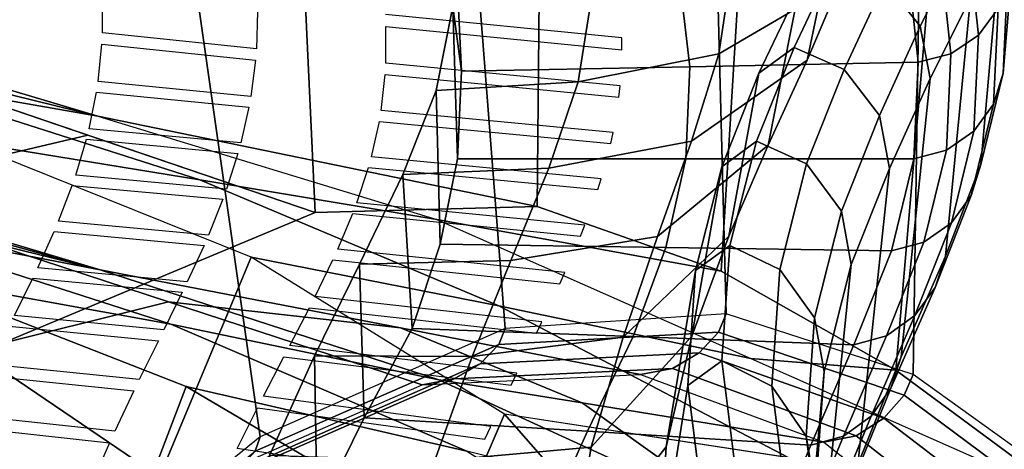
# Model space of a CAD drawing. Units: inches. Extents: x -13.4 to 13.4, y -12.5 to 13.6.
# Drawn here: x 6.5 to 8.5, y 6.8 to 7.6 of the extents above; entities that cross this region are included whole.
import ezdxf

# ---------------------------------------------------------------- set-up
doc = ezdxf.new("R2010")
doc.units = ezdxf.units.IN
doc.header["$MEASUREMENT"] = 0
for name, color, linetype in [('Knoll Seating Chair Back Cover', 2, 'Continuous'), ('Knoll Seating Chair Footring', 2, 'Continuous'), ('Knoll Seating Chair Frame', 2, 'Continuous')]:
    doc.layers.add(name, color=color, linetype=linetype)

msp = doc.modelspace()

# ---------------------------------------------------------------- linework, layer by layer
at = {"layer": 'Knoll Seating Chair Back Cover'}
for points, invisible_edges in [([(6.3467, 7.6399, 39.5927), (6.6233, 7.6137, 39.506), (6.6237, 7.6934, 39.7765), (6.3487, 7.7211, 39.8639)], 5), ([(6.9442, 7.6583, 39.667), (7.2093, 7.6269, 39.5694), (7.2082, 7.6518, 39.6547), (6.944, 7.6826, 39.749)], 15), ([(6.9417, 7.5807, 39.3987), (7.2093, 7.5511, 39.3035), (7.2093, 7.6269, 39.5694), (6.9442, 7.6583, 39.667)], 5), ([(6.3452, 7.6164, 39.5126), (6.6221, 7.5903, 39.4251), (6.6233, 7.6137, 39.506), (6.3467, 7.6399, 39.5927)], 15), ([(7.2093, 7.6269, 39.5694), (7.6972, 7.5789, 39.3617), (7.6973, 7.6035, 39.4465), (7.2082, 7.6518, 39.6547)], 8), ([(6.3368, 7.5381, 39.2391), (6.6143, 7.5132, 39.1526), (6.6221, 7.5903, 39.4251), (6.3452, 7.6164, 39.5126)], 5), ([(6.6221, 7.5903, 39.4251), (6.9398, 7.5576, 39.3173), (6.9417, 7.5807, 39.3987), (6.6233, 7.6137, 39.506)], 10), ([(6.9398, 7.5576, 39.3173), (7.208, 7.5274, 39.2193), (7.2093, 7.5511, 39.3035), (6.9417, 7.5807, 39.3987)], 15), ([(6.9301, 7.4822, 39.0467), (7.1999, 7.4532, 38.9507), (7.208, 7.5274, 39.2193), (6.9398, 7.5576, 39.3173)], 5), ([(6.3335, 7.5156, 39.1594), (6.611, 7.4908, 39.0723), (6.6143, 7.5132, 39.1526), (6.3368, 7.5381, 39.2391)], 15), ([(7.208, 7.5274, 39.2193), (7.6909, 7.481, 39.0165), (7.6934, 7.5045, 39.1003), (7.2093, 7.5511, 39.3035)], 8), ([(6.3185, 7.4393, 38.8838), (6.5957, 7.4155, 38.7979), (6.611, 7.4908, 39.0723), (6.3335, 7.5156, 39.1594)], 5), ([(6.611, 7.4908, 39.0723), (6.9261, 7.4601, 38.966), (6.9301, 7.4822, 39.0467), (6.6143, 7.5132, 39.1526)], 10), ([(6.9261, 7.4601, 38.966), (7.1961, 7.4304, 38.8676), (7.1999, 7.4532, 38.9507), (6.9301, 7.4822, 39.0467)], 15), ([(6.9092, 7.386, 38.6934), (7.1796, 7.3572, 38.5974), (7.1961, 7.4304, 38.8676), (6.9261, 7.4601, 38.966)], 5), ([(7.1961, 7.4304, 38.8676), (7.6742, 7.3851, 38.6702), (7.6791, 7.4078, 38.7527), (7.1999, 7.4532, 38.9507)], 8), ([(6.3133, 7.4176, 38.8045), (6.5903, 7.3938, 38.7182), (6.5957, 7.4155, 38.7979), (6.3185, 7.4393, 38.8838)], 15), ([(6.2919, 7.3426, 38.5277), (6.5681, 7.3195, 38.4425), (6.5903, 7.3938, 38.7182), (6.3133, 7.4176, 38.8045)], 5), ([(6.5903, 7.3938, 38.7182), (6.9033, 7.3644, 38.6133), (6.9092, 7.386, 38.6934), (6.5957, 7.4155, 38.7979)], 10), ([(6.9033, 7.3644, 38.6133), (7.1734, 7.3352, 38.5155), (7.1796, 7.3572, 38.5974), (6.9092, 7.386, 38.6934)], 15), ([(6.8798, 7.2908, 38.3393), (7.1491, 7.2621, 38.244), (7.1734, 7.3352, 38.5155), (6.9033, 7.3644, 38.6133)], 5), ([(7.1734, 7.3352, 38.5155), (7.6475, 7.2896, 38.3223), (7.6546, 7.312, 38.4038), (7.1796, 7.3572, 38.5974)], 8), ([(6.2849, 7.3213, 38.4489), (6.5608, 7.2983, 38.3634), (6.5681, 7.3195, 38.4425), (6.2919, 7.3426, 38.5277)], 15), ([(6.258, 7.2468, 38.1718), (6.5323, 7.2241, 38.0877), (6.5608, 7.2983, 38.3634), (6.2849, 7.3213, 38.4489)], 5), ([(6.5608, 7.2983, 38.3634), (6.8721, 7.2695, 38.26), (6.8798, 7.2908, 38.3393), (6.5681, 7.3195, 38.4425)], 10), ([(7.1491, 7.2621, 38.244), (6.8798, 7.2908, 38.3393), (6.8721, 7.2695, 38.26), (7.1409, 7.2402, 38.163)], 15), ([(7.1409, 7.2402, 38.163), (6.8721, 7.2695, 38.26), (6.8426, 7.1956, 37.9859), (7.1098, 7.1663, 37.8914)], 5), ([(7.1409, 7.2402, 38.163), (7.6119, 7.1935, 37.9736), (7.6209, 7.2159, 38.0543), (7.1491, 7.2621, 38.244)], 8), ([(6.2498, 7.2257, 38.0935), (6.5233, 7.2029, 38.0093), (6.5323, 7.2241, 38.0877), (6.258, 7.2468, 38.1718)], 15), ([(6.2185, 7.1507, 37.8169), (6.4895, 7.128, 37.7345), (6.5233, 7.2029, 38.0093), (6.2498, 7.2257, 38.0935)], 5), ([(6.5233, 7.2029, 38.0093), (6.8333, 7.1742, 37.9073), (6.8426, 7.1956, 37.9859), (6.5323, 7.2241, 38.0877)], 10), ([(6.8333, 7.1742, 37.9073), (7.0997, 7.144, 37.8113), (7.1098, 7.1663, 37.8914), (6.8426, 7.1956, 37.9859)], 15), ([(6.7988, 7.099, 37.6341), (7.0629, 7.0684, 37.5407), (7.0997, 7.144, 37.8113), (6.8333, 7.1742, 37.9073)], 5), ([(7.0997, 7.144, 37.8113), (7.569, 7.0949, 37.6257), (7.5795, 7.1179, 37.7055), (7.1098, 7.1663, 37.8914)], 8), ([(6.2092, 7.1294, 37.739), (6.4792, 7.1065, 37.6568), (6.4895, 7.128, 37.7345), (6.2185, 7.1507, 37.8169)], 15), ([(6.1749, 7.0528, 37.4631), (6.4415, 7.0295, 37.3831), (6.4792, 7.1065, 37.6568), (6.2092, 7.1294, 37.739)], 5), ([(6.4792, 7.1065, 37.6568), (6.7883, 7.0772, 37.5561), (6.7988, 7.099, 37.6341), (6.4895, 7.128, 37.7345)], 10), ([(6.7883, 7.0772, 37.5561), (7.0514, 7.0452, 37.4614), (7.0629, 7.0684, 37.5407), (6.7988, 7.099, 37.6341)], 15), ([(6.7503, 6.9995, 37.2839), (7.0108, 6.9673, 37.1919), (7.0514, 7.0452, 37.4614), (6.7883, 7.0772, 37.5561)], 5), ([(7.0514, 7.0452, 37.4614), (7.5204, 6.9923, 37.2792), (7.532, 7.0162, 37.3584), (7.0629, 7.0684, 37.5407)], 8), ([(6.4305, 7.0074, 37.3058), (6.7391, 6.977, 37.2064), (6.7503, 6.9995, 37.2839), (6.4415, 7.0295, 37.3831)], 10), ([(6.7391, 6.977, 37.2064), (6.9986, 6.9435, 37.1131), (7.0108, 6.9673, 37.1919), (6.7503, 6.9995, 37.2839)], 15), ([(6.6995, 6.8966, 36.9351), (6.9563, 6.8626, 36.8446), (6.9986, 6.9435, 37.1131), (6.7391, 6.977, 37.2064)], 5), ([(6.9986, 6.9435, 37.1131), (7.4681, 6.8853, 36.9344), (7.4803, 6.9101, 37.0131), (7.0108, 6.9673, 37.1919)], 8), ([(6.3795, 6.9052, 36.9559), (6.6882, 6.8733, 36.858), (6.6995, 6.8966, 36.9351), (6.3908, 6.928, 37.0329)], 10), ([(6.6882, 6.8733, 36.858), (6.9438, 6.8383, 36.766), (6.9563, 6.8626, 36.8446), (6.6995, 6.8966, 36.9351)], 15), ([(6.6487, 6.7899, 36.5874), (6.9017, 6.754, 36.4988), (6.9438, 6.8383, 36.766), (6.6882, 6.8733, 36.858)], 5), ([(6.9438, 6.8383, 36.766), (7.4142, 6.7736, 36.5911), (7.4265, 6.7995, 36.6695), (6.9563, 6.8626, 36.8446)], 8), ([(6.3287, 6.7997, 36.607), (6.6376, 6.7657, 36.5105), (6.6487, 6.7899, 36.5874), (6.3398, 6.8232, 36.6838)], 10), ([(6.6376, 6.7657, 36.5105), (6.8895, 6.7287, 36.4204), (6.9017, 6.754, 36.4988), (6.6487, 6.7899, 36.5874)], 15), ([(6.5997, 6.6793, 36.2407), (6.8491, 6.6411, 36.154), (6.8895, 6.7287, 36.4204), (6.6376, 6.7657, 36.5105)], 5), ([(6.8895, 6.7287, 36.4204), (7.361, 6.6571, 36.249), (7.373, 6.6842, 36.3273), (6.9017, 6.754, 36.4988)], 8)]:
    msp.add_3dface(points, dxfattribs=dict(at, invisible_edges=invisible_edges))
at = {"layer": 'Knoll Seating Chair Footring'}
for points in [[(5.7851, 6.8944, 11.284), (5.7528, 6.8559, 11.4715), (6.8559, 5.7528, 11.4715), (6.8944, 5.7851, 11.284)], [(5.7528, 6.8559, 11.0965), (5.7851, 6.8944, 11.284), (6.8944, 5.7851, 11.284), (6.8559, 5.7528, 11.0965)], [(5.7528, 6.8559, 11.4715), (5.6646, 6.7508, 11.6088), (6.7508, 5.6646, 11.6088), (6.8559, 5.7528, 11.4715)], [(5.6646, 6.7508, 10.9592), (5.7528, 6.8559, 11.0965), (6.8559, 5.7528, 11.0965), (6.7508, 5.6646, 10.9592)]]:
    msp.add_3dface(points, dxfattribs=at)
at = {"layer": 'Knoll Seating Chair Frame'}
for points in [[(6.9748, 9.1321, 18.2852), (7.0633, 7.2424, 19.6732), (7.5221, 7.2546, 20.304), (7.541, 9.2033, 19.0992)], [(7.541, 9.2033, 19.0992), (7.5221, 7.2546, 20.304), (7.9027, 7.121, 20.9737), (8.0207, 9.0501, 19.9593)], [(6.3591, 8.7309, 17.6211), (6.3826, 6.9581, 18.9952), (7.0633, 7.2424, 19.6732), (6.9748, 9.1321, 18.2852)], [(8.0207, 9.0501, 19.9593), (7.9027, 7.121, 20.9737), (8.2635, 6.9164, 21.6372), (8.4215, 8.7556, 20.8245)], [(7.4561, 7.0024, 19.5374), (7.3154, 8.8119, 18.3833), (7.8638, 8.9067, 19.176), (7.9129, 7.0323, 20.1633)], [(7.8638, 8.9067, 19.176), (8.3281, 8.7788, 20.0171), (8.2995, 6.9074, 20.8251), (7.9129, 7.0323, 20.1633)], [(6.9496, 6.778, 18.9959), (6.7175, 8.4017, 17.7452), (7.3154, 8.8119, 18.3833), (7.4561, 7.0024, 19.5374)], [(8.2995, 6.9074, 20.8251), (8.3281, 8.7788, 20.0171), (8.718, 8.5029, 20.8639), (8.6198, 6.6768, 21.4945)], [(8.4215, 8.7556, 20.8245), (8.2635, 6.9164, 21.6372), (8.6304, 6.645, 22.2732), (8.763, 8.3774, 21.6827)], [(6.4384, 6.3637, 18.5859), (6.1469, 7.7462, 17.3202), (6.7175, 8.4017, 17.7452), (6.9496, 6.778, 18.9959)], [(8.5236, 7.9793, 39.0188), (8.5291, 8.1182, 39.6545), (8.4949, 7.7276, 39.7262), (8.4855, 7.5301, 39.0702)], [(7.3503, 7.8513, 39.7297), (7.3657, 7.5342, 39.742), (7.3398, 7.7304, 40.3792), (7.3256, 8.0473, 40.359)], [(8.1478, 7.7173, 38.4172), (8.2149, 8.0162, 38.3489), (8.1453, 7.8685, 37.7259), (8.0805, 7.5573, 37.7806)], [(8.4833, 7.8369, 38.3852), (8.5236, 7.9793, 39.0188), (8.4855, 7.5301, 39.0702), (8.4393, 7.3412, 38.4131)], [(8.3234, 7.884, 37.7149), (8.3971, 7.7938, 37.7332), (8.3139, 7.6277, 37.1135), (8.2407, 7.7194, 37.0985)], [(8.4344, 7.6093, 39.763), (8.4752, 7.6641, 39.7479), (8.4512, 7.8791, 40.3991), (8.4111, 7.8242, 40.4158)], [(7.9231, 7.7409, 39.052), (8.1843, 7.8651, 39.0566), (8.1478, 7.7173, 38.4172), (7.8975, 7.5701, 38.4069)], [(8.0805, 7.5573, 37.7806), (8.1453, 7.8685, 37.7259), (8.0635, 7.7057, 37.1083), (7.9999, 7.3816, 37.1475)], [(7.3503, 7.8513, 39.7297), (7.3474, 7.6684, 39.0961), (7.3576, 7.353, 39.1001), (7.3657, 7.5342, 39.742)], [(8.3771, 7.5706, 39.7705), (8.4344, 7.6093, 39.763), (8.4111, 7.8242, 40.4158), (8.3544, 7.7852, 40.4245)], [(8.4181, 7.6863, 37.7555), (8.4833, 7.8369, 38.3852), (8.4393, 7.3412, 38.4131), (8.3663, 7.1521, 37.7584)], [(8.3099, 7.5531, 39.7701), (8.3771, 7.5706, 39.7705), (8.3544, 7.7852, 40.4245), (8.2874, 7.7676, 40.4245)], [(8.3971, 7.7938, 37.7332), (8.4181, 7.6863, 37.7555), (8.3347, 7.5197, 37.1319), (8.3139, 7.6277, 37.1135)], [(7.8378, 7.5437, 39.7561), (8.3099, 7.5531, 39.7701), (8.2874, 7.7676, 40.4245), (7.8136, 7.749, 40.4018)], [(8.0635, 7.7057, 37.1083), (8.1371, 7.761, 37.0906), (8.0534, 7.5838, 36.4801), (7.9804, 7.5301, 36.4944)], [(8.1371, 7.761, 37.0906), (8.2407, 7.7194, 37.0985), (8.157, 7.5382, 36.4873), (8.0534, 7.5838, 36.4801)], [(7.3657, 7.5342, 39.742), (7.8378, 7.5437, 39.7561), (7.8136, 7.749, 40.4018), (7.3398, 7.7304, 40.3792)], [(7.6342, 7.6871, 39.0577), (7.9231, 7.7409, 39.052), (7.8975, 7.5701, 38.4069), (7.6067, 7.5122, 38.4188)], [(7.8975, 7.5701, 38.4069), (8.1478, 7.7173, 38.4172), (8.0805, 7.5573, 37.7806), (7.8413, 7.3897, 37.763)], [(8.2407, 7.7194, 37.0985), (8.3139, 7.6277, 37.1135), (8.2299, 7.4426, 36.4997), (8.157, 7.5382, 36.4873)], [(8.4657, 7.4662, 39.0906), (8.4855, 7.5301, 39.0702), (8.4949, 7.7276, 39.7262), (8.4752, 7.6641, 39.7479)], [(6.6139, 7.4417, 21.7637), (6.1682, 7.5195, 22.6219), (5.4984, 7.6981, 22.6125), (5.8939, 7.6192, 21.7476)], [(7.9999, 7.3816, 37.1475), (8.0635, 7.7057, 37.1083), (7.9804, 7.5301, 36.4944), (7.9181, 7.1932, 36.5162)], [(7.3474, 7.6684, 39.0961), (7.6342, 7.6871, 39.0577), (7.6067, 7.5122, 38.4188), (7.3136, 7.4943, 38.4607)], [(8.3347, 7.5197, 37.1319), (8.4181, 7.6863, 37.7555), (8.3663, 7.1521, 37.7584), (8.2746, 6.944, 37.1119)], [(7.3474, 7.6684, 39.0961), (7.3136, 7.4943, 38.4607), (7.3213, 7.1764, 38.4579), (7.3576, 7.353, 39.1001)], [(8.4251, 7.4107, 39.1046), (8.4657, 7.4662, 39.0906), (8.4752, 7.6641, 39.7479), (8.4344, 7.6093, 39.763)], [(6.6139, 7.4417, 21.7637), (6.2682, 7.5444, 21.4247), (5.8939, 7.6192, 21.7476), (6.6139, 7.4417, 21.7637)], [(8.3139, 7.6277, 37.1135), (8.3347, 7.5197, 37.1319), (8.2505, 7.333, 36.5143), (8.2299, 7.4426, 36.4997)], [(8.3681, 7.3711, 39.1113), (8.4251, 7.4107, 39.1046), (8.4344, 7.6093, 39.763), (8.3771, 7.5706, 39.7705)], [(6.8244, 7.31, 22.6713), (6.3341, 7.3895, 23.4835), (5.7225, 7.5916, 23.4807), (6.1682, 7.5195, 22.6219)], [(7.9804, 7.5301, 36.4944), (8.0534, 7.5838, 36.4801), (7.9759, 7.3899, 35.8741), (7.9038, 7.3368, 35.8849)], [(8.0534, 7.5838, 36.4801), (8.157, 7.5382, 36.4873), (8.079, 7.3426, 35.8801), (7.9759, 7.3899, 35.8741)], [(6.1229, 7.5621, 20.8645), (6.5931, 7.4022, 20.2688), (5.9526, 7.2513, 19.549), (5.5227, 7.5445, 20.1029)], [(6.1229, 7.5621, 20.8645), (6.2682, 7.5444, 21.4247), (6.6139, 7.4417, 21.7637), (6.1229, 7.5621, 20.8645)], [(7.0633, 7.2424, 19.6732), (6.1229, 7.5621, 20.8645), (6.6139, 7.4417, 21.7637), (7.5221, 7.2546, 20.304)], [(7.6067, 7.5122, 38.4188), (7.8975, 7.5701, 38.4069), (7.8413, 7.3897, 37.763), (7.5462, 7.3342, 37.782)], [(7.8413, 7.3897, 37.763), (8.0805, 7.5573, 37.7806), (7.9999, 7.3816, 37.1475), (7.7708, 7.1929, 37.1222)], [(7.8294, 7.3533, 39.1055), (8.3011, 7.3534, 39.1109), (8.3099, 7.5531, 39.7701), (7.8378, 7.5437, 39.7561)], [(8.3011, 7.3534, 39.1109), (8.3681, 7.3711, 39.1113), (8.3771, 7.5706, 39.7705), (8.3099, 7.5531, 39.7701)], [(7.3576, 7.353, 39.1001), (7.8294, 7.3533, 39.1055), (7.8378, 7.5437, 39.7561), (7.3657, 7.5342, 39.742)], [(8.157, 7.5382, 36.4873), (8.2299, 7.4426, 36.4997), (8.151, 7.2451, 35.8893), (8.079, 7.3426, 35.8801)], [(7.3146, 7.2279, 21.8594), (6.8244, 7.31, 22.6713), (6.1682, 7.5195, 22.6219), (6.6139, 7.4417, 21.7637)], [(7.3136, 7.4943, 38.4607), (7.6067, 7.5122, 38.4188), (7.5462, 7.3342, 37.782), (7.2443, 7.3207, 37.828)], [(7.9181, 7.1932, 36.5162), (7.9804, 7.5301, 36.4944), (7.9038, 7.3368, 35.8849), (7.8421, 6.9863, 35.8881)], [(8.2505, 7.333, 36.5143), (8.3347, 7.5197, 37.1319), (8.2746, 6.944, 37.1119), (8.1851, 6.7212, 36.4702)], [(8.4192, 7.2771, 38.432), (8.4393, 7.3412, 38.4131), (8.4855, 7.5301, 39.0702), (8.4657, 7.4662, 39.0906)], [(7.3136, 7.4943, 38.4607), (7.2443, 7.3207, 37.828), (7.264, 7.0021, 37.8164), (7.3213, 7.1764, 38.4579)], [(8.3785, 7.2209, 38.4447), (8.4192, 7.2771, 38.432), (8.4657, 7.4662, 39.0906), (8.4251, 7.4107, 39.1046)], [(7.5221, 7.2546, 20.304), (6.6139, 7.4417, 21.7637), (7.3146, 7.2279, 21.8594), (7.9027, 7.121, 20.9737)], [(8.2299, 7.4426, 36.4997), (8.2505, 7.333, 36.5143), (8.1712, 7.1349, 35.8995), (8.151, 7.2451, 35.8893)], [(8.3215, 7.1808, 38.4507), (8.3785, 7.2209, 38.4447), (8.4251, 7.4107, 39.1046), (8.3681, 7.3711, 39.1113)], [(6.6183, 7.1235, 21.7356), (6.1135, 7.2209, 22.555), (5.4663, 7.3909, 22.5897), (5.9321, 7.2939, 21.8054)], [(6.5931, 7.4022, 20.2688), (7.0633, 7.2424, 19.6732), (6.3826, 6.9581, 18.9952), (5.9526, 7.2513, 19.549)], [(7.9038, 7.3368, 35.8849), (7.9759, 7.3899, 35.8741), (7.9208, 7.1743, 35.2734), (7.8494, 7.1221, 35.2803)], [(7.9759, 7.3899, 35.8741), (8.079, 7.3426, 35.8801), (8.024, 7.1245, 35.2785), (7.9208, 7.1743, 35.2734)], [(6.3341, 7.3895, 23.4835), (5.9, 6.2279, 25.0499), (6.4687, 6.0435, 25.0904), (6.9308, 7.1498, 23.5116)], [(7.4428, 7.0494, 22.8083), (6.9308, 7.1498, 23.5116), (6.3341, 7.3895, 23.4835), (6.8244, 7.31, 22.6713)], [(7.5462, 7.3342, 37.782), (7.8413, 7.3897, 37.763), (7.7708, 7.1929, 37.1222), (7.4679, 7.1428, 37.1501)], [(7.7708, 7.1929, 37.1222), (7.9999, 7.3816, 37.1475), (7.9181, 7.1932, 36.5162), (7.6998, 6.9846, 36.4819)], [(8.2544, 7.1631, 38.4504), (8.3215, 7.1808, 38.4507), (8.3681, 7.3711, 39.1113), (8.3011, 7.3534, 39.1109)], [(7.3213, 7.1764, 38.4579), (7.7879, 7.1699, 38.4542), (7.8294, 7.3533, 39.1055), (7.3576, 7.353, 39.1001)], [(7.7879, 7.1699, 38.4542), (8.2544, 7.1631, 38.4504), (8.3011, 7.3534, 39.1109), (7.8294, 7.3533, 39.1055)], [(7.2443, 7.3207, 37.828), (7.5462, 7.3342, 37.782), (7.4679, 7.1428, 37.1501), (7.1545, 7.1356, 37.2012)], [(7.8421, 6.9863, 35.8881), (7.9038, 7.3368, 35.8849), (7.8494, 7.1221, 35.2803), (7.7885, 6.7578, 35.2635)], [(8.079, 7.3426, 35.8801), (8.151, 7.2451, 35.8893), (8.0958, 7.0245, 35.2845), (8.024, 7.1245, 35.2785)], [(8.1712, 7.1349, 35.8995), (8.2505, 7.333, 36.5143), (8.1851, 6.7212, 36.4702), (8.1046, 6.4797, 35.834)], [(8.3452, 7.0871, 37.7757), (8.3663, 7.1521, 37.7584), (8.4393, 7.3412, 38.4131), (8.4192, 7.2771, 38.432)], [(7.9641, 6.9401, 22.0636), (7.4428, 7.0494, 22.8083), (6.8244, 7.31, 22.6713), (7.3146, 7.2279, 21.8594)], [(7.2443, 7.3207, 37.828), (7.1545, 7.1356, 37.2012), (7.1646, 6.8173, 37.1831), (7.264, 7.0021, 37.8164)], [(6.7646, 7.0112, 22.6137), (6.2095, 7.1121, 23.3758), (5.6079, 7.3023, 23.3751), (6.1135, 7.2209, 22.555)], [(5.9321, 7.2939, 21.8054), (6.3015, 7.2183, 21.4538), (6.6183, 7.1235, 21.7356), (5.9321, 7.2939, 21.8054)], [(8.3031, 7.029, 37.7877), (8.3452, 7.0871, 37.7757), (8.4192, 7.2771, 38.432), (8.3785, 7.2209, 38.4447)], [(6.7602, 7.0575, 20.3143), (6.2364, 7.2288, 20.9402), (5.9199, 7.2422, 20.5028), (6.3563, 6.957, 19.8362)], [(6.3015, 7.2183, 21.4538), (6.2364, 7.2288, 20.9402), (6.6183, 7.1235, 21.7356), (6.3015, 7.2183, 21.4538)], [(6.2364, 7.2288, 20.9402), (6.7602, 7.0575, 20.3143), (7.2392, 7.0034, 20.9359), (6.6183, 7.1235, 21.7356)], [(7.9027, 7.121, 20.9737), (7.3146, 7.2279, 21.8594), (7.9641, 6.9401, 22.0636), (8.2635, 6.9164, 21.6372)], [(8.151, 7.2451, 35.8893), (8.1712, 7.1349, 35.8995), (8.1158, 6.9133, 35.2902), (8.0958, 7.0245, 35.2845)], [(7.3186, 6.8963, 21.8519), (6.7646, 7.0112, 22.6137), (6.1135, 7.2209, 22.555), (6.6183, 7.1235, 21.7356)], [(8.2447, 6.987, 37.7938), (8.3031, 7.029, 37.7877), (8.3785, 7.2209, 38.4447), (8.3215, 7.1808, 38.4507)], [(7.4679, 7.1428, 37.1501), (7.7708, 7.1929, 37.1222), (7.6998, 6.9846, 36.4819), (7.3877, 6.9444, 36.5197)], [(7.6998, 6.9846, 36.4819), (7.9181, 7.1932, 36.5162), (7.8421, 6.9863, 35.8881), (7.6338, 6.7569, 35.8447)], [(7.264, 7.0021, 37.8164), (7.7206, 6.9856, 37.8053), (7.7879, 7.1699, 38.4542), (7.3213, 7.1764, 38.4579)], [(7.7206, 6.9856, 37.8053), (8.1771, 6.9686, 37.794), (8.2544, 7.1631, 38.4504), (7.7879, 7.1699, 38.4542)], [(7.8494, 7.1221, 35.2803), (7.9208, 7.1743, 35.2734), (7.9042, 6.9357, 34.6794), (7.8339, 6.8846, 34.6821)], [(7.9208, 7.1743, 35.2734), (8.024, 7.1245, 35.2785), (8.007, 6.8827, 34.684), (7.9042, 6.9357, 34.6794)], [(8.1771, 6.9686, 37.794), (8.2447, 6.987, 37.7938), (8.3215, 7.1808, 38.4507), (8.2544, 7.1631, 38.4504)], [(6.9308, 7.1498, 23.5116), (6.4687, 6.0435, 25.0904), (7.0375, 5.8566, 25.1174), (7.4547, 6.825, 23.6812)], [(8.0425, 6.735, 22.9772), (7.4547, 6.825, 23.6812), (6.9308, 7.1498, 23.5116), (7.4428, 7.0494, 22.8083)], [(8.2536, 6.8792, 37.1271), (8.2746, 6.944, 37.1119), (8.3663, 7.1521, 37.7584), (8.3452, 7.0871, 37.7757)], [(7.1545, 7.1356, 37.2012), (7.4679, 7.1428, 37.1501), (7.3877, 6.9444, 36.5197), (7.0614, 6.9459, 36.5763)], [(7.1545, 7.1356, 37.2012), (7.0614, 6.9459, 36.5763), (7.0674, 6.6204, 36.553), (7.1646, 6.8173, 37.1831)], [(8.1158, 6.9133, 35.2902), (8.1712, 7.1349, 35.8995), (8.1046, 6.4797, 35.834), (8.0529, 6.2143, 35.2046)], [(6.2095, 7.1121, 23.3758), (6.7961, 6.8824, 23.4), (6.3773, 5.7859, 24.9292), (5.8169, 5.9698, 24.8935)], [(7.377, 6.7489, 22.7523), (6.7961, 6.8824, 23.4), (6.2095, 7.1121, 23.3758), (6.7646, 7.0112, 22.6137)], [(6.6183, 7.1235, 21.7356), (7.2392, 7.0034, 20.9359), (7.6149, 6.8483, 21.5125), (7.3186, 6.8963, 21.8519)], [(7.7885, 6.7578, 35.2635), (7.8494, 7.1221, 35.2803), (7.8339, 6.8846, 34.6821), (7.7738, 6.5066, 34.6443)], [(8.024, 7.1245, 35.2785), (8.0958, 7.0245, 35.2845), (8.0781, 6.7795, 34.6871), (8.007, 6.8827, 34.684)], [(8.2124, 6.8211, 37.1374), (8.2536, 6.8792, 37.1271), (8.3452, 7.0871, 37.7757), (8.3031, 7.029, 37.7877)], [(7.284, 6.8861, 19.6884), (6.7602, 7.0575, 20.3143), (6.3563, 6.957, 19.8362), (6.7843, 6.6665, 19.1639)], [(6.7602, 7.0575, 20.3143), (7.284, 6.8861, 19.6884), (7.7355, 6.9074, 20.2968), (7.2392, 7.0034, 20.9359)], [(8.6304, 6.645, 22.2732), (8.0425, 6.735, 22.9772), (7.4428, 7.0494, 22.8083), (7.9641, 6.9401, 22.0636)], [(7.897, 6.9947, 20.1944), (7.9129, 7.0323, 20.1633), (7.4561, 7.0024, 19.5374), (7.4427, 6.9692, 19.576)], [(8.2808, 6.8644, 20.8487), (8.2995, 6.9074, 20.8251), (7.9129, 7.0323, 20.1633), (7.897, 6.9947, 20.1944)], [(8.0958, 7.0245, 35.2845), (8.1158, 6.9133, 35.2902), (8.0977, 6.6672, 34.6882), (8.0781, 6.7795, 34.6871)], [(8.1552, 6.7793, 37.1427), (8.2124, 6.8211, 37.1374), (8.3031, 7.029, 37.7877), (8.2447, 6.987, 37.7938)], [(7.9567, 6.6035, 22.1046), (7.377, 6.7489, 22.7523), (6.7646, 7.0112, 22.6137), (7.3186, 6.8963, 21.8519)], [(7.2392, 7.0034, 20.9359), (7.7355, 6.9074, 20.2968), (8.1148, 6.7671, 20.9398), (7.6149, 6.8483, 21.5125)], [(7.4427, 6.9692, 19.576), (7.4561, 7.0024, 19.5374), (6.9496, 6.778, 18.9959), (6.9388, 6.7485, 19.0417)], [(7.1646, 6.8173, 37.1831), (7.6265, 6.7896, 37.1632), (7.7206, 6.9856, 37.8053), (7.264, 7.0021, 37.8164)], [(7.3877, 6.9444, 36.5197), (7.6998, 6.9846, 36.4819), (7.6338, 6.7569, 35.8447), (7.31, 6.7282, 35.8936)], [(7.8574, 6.9518, 20.2337), (7.897, 6.9947, 20.1944), (7.4427, 6.9692, 19.576), (7.4046, 6.9289, 19.6206)], [(7.6338, 6.7569, 35.8447), (7.8421, 6.9863, 35.8881), (7.7885, 6.7578, 35.2635), (7.5915, 6.5076, 35.21)], [(7.6265, 6.7896, 37.1632), (8.0882, 6.7613, 37.1431), (8.1771, 6.9686, 37.794), (7.7206, 6.9856, 37.8053)], [(8.239, 6.8165, 20.8821), (8.2808, 6.8644, 20.8487), (7.897, 6.9947, 20.1944), (7.8574, 6.9518, 20.2337)], [(8.0882, 6.7613, 37.1431), (8.1552, 6.7793, 37.1427), (8.2447, 6.987, 37.7938), (8.1771, 6.9686, 37.794)], [(7.4046, 6.9289, 19.6206), (7.4427, 6.9692, 19.576), (6.9388, 6.7485, 19.0417), (6.9029, 6.7095, 19.0916)], [(6.7843, 6.6665, 19.1639), (6.3563, 6.957, 19.8362), (5.9338, 6.7401, 19.4371), (6.2825, 6.2487, 18.7796)], [(7.0614, 6.9459, 36.5763), (7.3877, 6.9444, 36.5197), (7.31, 6.7282, 35.8936), (6.9688, 6.7396, 35.9566)], [(7.0614, 6.9459, 36.5763), (6.9688, 6.7396, 35.9566), (6.9749, 6.4087, 35.927), (7.0674, 6.6204, 36.553)], [(7.8022, 6.9198, 20.2718), (7.8574, 6.9518, 20.2337), (7.4046, 6.9289, 19.6206), (7.3504, 6.8984, 19.6621)], [(8.182, 6.7806, 20.9163), (8.239, 6.8165, 20.8821), (7.8574, 6.9518, 20.2337), (7.8022, 6.9198, 20.2718)], [(8.1633, 6.6563, 36.4831), (8.1851, 6.7212, 36.4702), (8.2746, 6.944, 37.1119), (8.2536, 6.8792, 37.1271)], [(7.3504, 6.8984, 19.6621), (7.4046, 6.9289, 19.6206), (6.9029, 6.7095, 19.0916), (6.8503, 6.6793, 19.1363)], [(7.8339, 6.8846, 34.6821), (7.9042, 6.9357, 34.6794), (7.9361, 6.6762, 34.0952), (7.8657, 6.627, 34.0933)], [(7.9042, 6.9357, 34.6794), (8.007, 6.8827, 34.684), (8.0408, 6.6189, 34.0999), (7.9361, 6.6762, 34.0952)], [(8.2635, 6.9164, 21.6372), (7.9641, 6.9401, 22.0636), (8.6304, 6.645, 22.2732), (8.2635, 6.9164, 21.6372)], [(7.7355, 6.9074, 20.2968), (7.8022, 6.9198, 20.2718), (7.3504, 6.8984, 19.6621), (7.284, 6.8861, 19.6884)], [(8.1148, 6.7671, 20.9398), (8.182, 6.7806, 20.9163), (7.8022, 6.9198, 20.2718), (7.7355, 6.9074, 20.2968)], [(8.0977, 6.6672, 34.6882), (8.1158, 6.9133, 35.2902), (8.0529, 6.2143, 35.2046), (8.0537, 5.9181, 34.5877)], [(8.598, 6.6286, 21.5102), (8.6198, 6.6768, 21.4945), (8.2995, 6.9074, 20.8251), (8.2808, 6.8644, 20.8487)], [(6.7961, 6.8824, 23.4), (7.3206, 6.5727, 23.5487), (6.9357, 5.6006, 24.9681), (6.3773, 5.7859, 24.9292)], [(7.284, 6.8861, 19.6884), (7.3504, 6.8984, 19.6621), (6.8503, 6.6793, 19.1363), (6.7843, 6.6665, 19.1639)], [(7.9146, 6.4113, 23.0016), (7.3206, 6.5727, 23.5487), (6.7961, 6.8824, 23.4), (7.377, 6.7489, 22.7523)], [(7.3186, 6.8963, 21.8519), (7.6149, 6.8483, 21.5125), (7.9567, 6.6035, 22.1046), (7.3186, 6.8963, 21.8519)], [(7.7738, 6.5066, 34.6443), (7.8339, 6.8846, 34.6821), (7.8657, 6.627, 34.0933), (7.8063, 6.235, 34.0335)], [(8.007, 6.8827, 34.684), (8.0781, 6.7795, 34.6871), (8.1133, 6.5113, 34.1006), (8.0408, 6.6189, 34.0999)], [(8.1211, 6.5981, 36.4921), (8.1633, 6.6563, 36.4831), (8.2536, 6.8792, 37.1271), (8.2124, 6.8211, 37.1374)], [(8.5531, 6.5759, 21.5371), (8.598, 6.6286, 21.5102), (8.2808, 6.8644, 20.8487), (8.239, 6.8165, 20.8821)], [(7.6149, 6.8483, 21.5125), (8.1148, 6.7671, 20.9398), (8.4255, 6.522, 21.5884), (7.9567, 6.6035, 22.1046)], [(7.4547, 6.825, 23.6812), (7.0375, 5.8566, 25.1174), (7.2753, 5.6467, 25.333), (7.8061, 6.4242, 24.005)], [(7.8061, 6.4242, 24.005), (8.9469, 6.2463, 22.8603), (8.6304, 6.645, 22.2732), (7.4547, 6.825, 23.6812)], [(8.0631, 6.5561, 36.497), (8.1211, 6.5981, 36.4921), (8.2124, 6.8211, 37.1374), (8.1552, 6.7793, 37.1427)], [(7.0674, 6.6204, 36.553), (7.5318, 6.5797, 36.5256), (7.6265, 6.7896, 37.1632), (7.1646, 6.8173, 37.1831)], [(8.4936, 6.5365, 21.5667), (8.5531, 6.5759, 21.5371), (8.239, 6.8165, 20.8821), (8.182, 6.7806, 20.9163)], [(7.5318, 6.5797, 36.5256), (7.9958, 6.5382, 36.4978), (8.0882, 6.7613, 37.1431), (7.6265, 6.7896, 37.1632)], [(7.9958, 6.5382, 36.4978), (8.0631, 6.5561, 36.497), (8.1552, 6.7793, 37.1427), (8.0882, 6.7613, 37.1431)], [(8.0781, 6.7795, 34.6871), (8.0977, 6.6672, 34.6882), (8.1335, 6.3971, 34.0974), (8.1133, 6.5113, 34.1006)], [(8.4255, 6.522, 21.5884), (8.4936, 6.5365, 21.5667), (8.182, 6.7806, 20.9163), (8.1148, 6.7671, 20.9398)], [(6.9388, 6.7485, 19.0417), (6.9496, 6.778, 18.9959), (6.4384, 6.3637, 18.5859), (6.4307, 6.3365, 18.6401)], [(7.31, 6.7282, 35.8936), (7.6338, 6.7569, 35.8447), (7.5915, 6.5076, 35.21), (7.2559, 6.4925, 35.2706)], [(7.5915, 6.5076, 35.21), (7.7885, 6.7578, 35.2635), (7.7738, 6.5066, 34.6443), (7.5884, 6.2361, 34.5797)]]:
    msp.add_3dface(points, dxfattribs=at)

doc.saveas('drawing.dxf')
